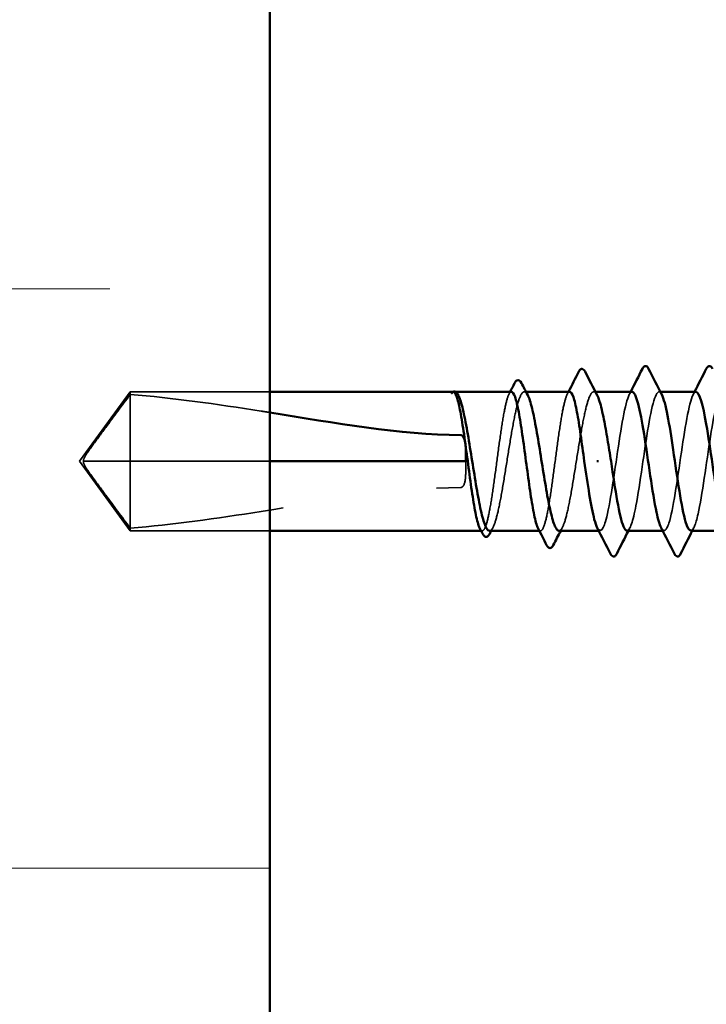
# Model space of a CAD drawing. Units: inches. Extents: x 0.6 to 33.4, y 0.6 to 21.4.
# Drawn here: x 7.1 to 7.5, y 3.3 to 3.9 of the extents above; entities that cross this region are included whole.
import ezdxf

# ---------------------------------------------------------------- set-up
doc = ezdxf.new("R2010")
doc.units = ezdxf.units.IN
doc.header["$LTSCALE"] = 2
doc.header["$MEASUREMENT"] = 0
doc.linetypes.add('DASHED', pattern=[0.2067, 0.1654, -0.0413])
for name, color, linetype, lineweight in [('Hatch (ANSI)', 7, 'Continuous', 18), ('Hidden (ANSI)', 7, 'DASHED', 35), ('Symbol (ANSI)', 7, 'Continuous', 25), ('Visible (ANSI)', 7, 'Continuous', 50)]:
    doc.layers.add(name, color=color, linetype=linetype, lineweight=lineweight)
doc.styles.add('Note Text (ANSI)', font='tahoma.ttf')
doc.dimstyles.new('Default (ANSI)$7', dxfattribs={"dimscale": 2, "dimtxt": 0.12, "dimasz": 0.098425, "dimexe": 0.125, "dimexo": 0.0625, "dimgap": 0.031496, "dimtad": 0, "dimtih": 1, "dimtoh": 1, "dimrnd": 1e-08, "dimzin": 4, "dimdsep": 46, "dimtxsty": 'Note Text (ANSI)', "dimcen": 0.09, "dimdle": 0.393701, "dimclrd": 256, "dimclre": 256, "dimclrt": 256, "dimadec": 0, "dimazin": 1, "dimtfac": 1, "dimtofl": 0, "dimtmove": 0, "dimatfit": 3, "dimfxl": 0, "dimtolj": 1, "dimtzin": 4, "dimlwd": -1, "dimlwe": -1, "dimarcsym": 0})

msp = doc.modelspace()

# ---------------------------------------------------------------- hatches: boundary and pattern name
at = {"layer": 'Hatch (ANSI)', "true_color": 0x0080ff}
h = msp.add_hatch(dxfattribs=at)
h.set_pattern_fill('INSUL', color=150, scale=3, style=0)
h.paths.add_polyline_path([(7.229291, 2.055257), (7.229291, 12.89078), (5.895957, 12.89078), (5.895957, 2.055257)])

# ---------------------------------------------------------------- linework, layer by layer
at = {"layer": 'Hidden (ANSI)', "ltscale": 0.052857}
for q in [(7.138757, 3.684114), (7.138757, 3.594114)]:
    msp.add_line((7.106091, 3.639114), q, dxfattribs=at)
at = {"layer": 'Hidden (ANSI)', "ltscale": 0.011874}
msp.add_line((7.138757, 3.684114), (7.138757, 3.682369), dxfattribs=at)
at = {"layer": 'Hidden (ANSI)', "ltscale": 0.086119}
for p, q in [((7.229291, 3.684114), (7.138757, 3.684114)), ((7.229291, 3.639114), (7.138757, 3.639114)), ((7.229291, 3.594114), (7.138757, 3.594114))]:
    msp.add_line(p, q, dxfattribs=at)
at = {"layer": 'Hidden (ANSI)', "ltscale": 0.055243}
msp.add_line((7.138757, 3.682369), (7.138757, 3.639114), dxfattribs=at)
at = {"layer": 'Hidden (ANSI)', "ltscale": 0.000449845}
msp.add_line((7.349536, 3.684114), (7.348958, 3.684114), dxfattribs=at)
at = {"layer": 'Hidden (ANSI)', "ltscale": 0.000951516}
msp.add_line((7.395017, 3.684114), (7.393913, 3.684114), dxfattribs=at)
at = {"layer": 'Hidden (ANSI)', "ltscale": 0.000951451}
msp.add_line((7.439959, 3.684114), (7.438855, 3.684114), dxfattribs=at)
at = {"layer": 'Hidden (ANSI)', "ltscale": 0.000794323}
for p, q in [((7.48203, 3.684114), (7.481091, 3.684114)), ((7.443091, 3.594114), (7.442151, 3.594114)), ((7.484424, 3.594114), (7.483485, 3.594114))]:
    msp.add_line(p, q, dxfattribs=at)
at = {"layer": 'Hidden (ANSI)', "ltscale": 0.048934}
msp.add_line((7.138757, 3.639114), (7.10851, 3.639114), dxfattribs=at)
at = {"layer": 'Hidden (ANSI)', "ltscale": 0.067218}
msp.add_line((7.138757, 3.639114), (7.138757, 3.594114), dxfattribs=at)
at = {"layer": 'Hidden (ANSI)', "ltscale": 0.000648925}
msp.add_line((7.366739, 3.594114), (7.365953, 3.594114), dxfattribs=at)
at = {"layer": 'Hidden (ANSI)', "ltscale": 0.000648906}
msp.add_line((7.404464, 3.594114), (7.403678, 3.594114), dxfattribs=at)
at = {"layer": 'Hidden (ANSI)', "ltscale": 0.147987}
msp.add_open_spline([(7.460424, 3.594279), (7.462346, 3.594446), (7.464268, 3.600218), (7.46619, 3.610323), (7.468874, 3.624429), (7.471557, 3.645999), (7.47424, 3.661841), (7.476923, 3.677683), (7.479607, 3.686696), (7.48229, 3.683368), (7.48252, 3.683083), (7.482749, 3.682709), (7.482979, 3.682253)], degree=3, knots=[-36.1283155, -36.1283155, -36.1283155, -36.1283155, -35.2517582, -35.2517582, -35.2517582, -34.0280814, -34.0280814, -34.0280814, -32.8044046, -32.8044046, -32.8044046, -32.699653, -32.699653, -32.699653, -32.699653], dxfattribs=at)
at = {"layer": 'Hidden (ANSI)', "ltscale": 0.051085}
for points, knots in [([(7.138757, 3.682369), (7.133363, 3.67507), (7.128165, 3.668048), (7.120321, 3.657415), (7.117726, 3.653899), (7.113873, 3.648586), (7.112619, 3.646848), (7.110797, 3.644177), (7.110206, 3.643292), (7.10939, 3.641884), (7.109131, 3.641406), (7.108697, 3.640363), (7.10851, 3.639804), (7.10851, 3.639114)], [1.77119474, 1.77119474, 1.77119474, 1.77119474, 1.89337081, 1.89337081, 1.95648317, 1.95648317, 1.98803935, 1.98803935, 2.00381744, 2.00381744, 2.01170649, 2.01170649, 2.01959554, 2.01959554, 2.01959554, 2.01959554]), ([(7.138757, 3.595859), (7.133364, 3.603157), (7.128166, 3.610179), (7.120322, 3.620811), (7.117727, 3.624328), (7.113874, 3.629641), (7.112619, 3.631379), (7.110797, 3.63405), (7.110206, 3.634935), (7.10939, 3.636344), (7.109131, 3.636822), (7.108697, 3.637864), (7.10851, 3.638424), (7.10851, 3.639114)], [1.77134916, 1.77134916, 1.77134916, 1.77134916, 1.89351624, 1.89351624, 1.95663345, 1.95663345, 1.98819206, 1.98819206, 2.00397136, 2.00397136, 2.01186101, 2.01186101, 2.01975066, 2.01975066, 2.01975066, 2.01975066])]:
    msp.add_open_spline(points, degree=3, knots=knots, dxfattribs=at)
at = {"layer": 'Hidden (ANSI)', "ltscale": 0.088894}
msp.add_open_spline([(7.138757, 3.682369), (7.166121, 3.680181), (7.194713, 3.676146), (7.225422, 3.671317), (7.227356, 3.671009), (7.22929, 3.670699)], degree=3, knots=[3.50164596, 3.50164596, 3.50164596, 3.50164596, 3.81337749, 3.81337749, 3.83431779, 3.83431779, 3.83431779, 3.83431779], dxfattribs=at)
at = {"layer": 'Hidden (ANSI)', "ltscale": 0.020004}
msp.add_open_spline([(7.347889, 3.684115), (7.347541, 3.684116), (7.347283, 3.683866), (7.346996, 3.683473), (7.346906, 3.683284), (7.346858, 3.683107), (7.346838, 3.68303), (7.346849, 3.682958), (7.346855, 3.68294), (7.346871, 3.682925), (7.346877, 3.682921), (7.346886, 3.682918), (7.346889, 3.682917), (7.346894, 3.682916), (7.346896, 3.682916), (7.346901, 3.682916), (7.346903, 3.682916), (7.346908, 3.682916), (7.34691, 3.682916), (7.346917, 3.682917), (7.346921, 3.682918), (7.346932, 3.68292), (7.34694, 3.682923), (7.34697, 3.682934), (7.346993, 3.682948), (7.347113, 3.683024), (7.347253, 3.683152), (7.347766, 3.683613), (7.348309, 3.684116), (7.348957, 3.684114)], degree=3, knots=[0.01643876, 0.01643876, 0.01643876, 0.01643876, 0.05324478, 0.05324478, 0.08254833, 0.08254833, 0.0885075, 0.0885075, 0.09033429, 0.09033429, 0.09100628, 0.09100628, 0.09122351, 0.09122351, 0.09136119, 0.09136119, 0.09148192, 0.09148192, 0.09162609, 0.09162609, 0.09187773, 0.09187773, 0.09248821, 0.09248821, 0.09463816, 0.09463816, 0.10624, 0.10624, 0.13216756, 0.13216756, 0.13216756, 0.13216756], dxfattribs=at)
at = {"layer": 'Hidden (ANSI)', "ltscale": 0.00132}
msp.add_open_spline([(7.347359, 3.683904), (7.347453, 3.683982), (7.347552, 3.684052), (7.347656, 3.684114)], degree=3, dxfattribs=at)
at = {"layer": 'Hidden (ANSI)', "ltscale": 0.009541}
msp.add_open_spline([(7.349603, 3.683938), (7.350135, 3.683643), (7.350663, 3.682978), (7.351192, 3.68196)], degree=3, dxfattribs=at)
at = {"layer": 'Hidden (ANSI)', "ltscale": 0.147108}
for points, knots in [([(7.385602, 3.684114), (7.385595, 3.684114), (7.385588, 3.684114), (7.384792, 3.684093), (7.384011, 3.682908), (7.382434, 3.678345), (7.381652, 3.67501), (7.380075, 3.666618), (7.379294, 3.661642), (7.377716, 3.650701), (7.376935, 3.644842), (7.375357, 3.633018), (7.374576, 3.627169), (7.372998, 3.616264), (7.372217, 3.611315), (7.37064, 3.602992), (7.369858, 3.599698), (7.368281, 3.595223), (7.3675, 3.594086), (7.366192, 3.594133), (7.365676, 3.594656), (7.365159, 3.595663)], [1.36285294, 1.36285294, 1.36285294, 1.36285294, 1.3634415, 1.3634415, 1.43161357, 1.43161357, 1.49978565, 1.49978565, 1.56795772, 1.56795772, 1.6361298, 1.6361298, 1.70430187, 1.70430187, 1.77247395, 1.77247395, 1.84064602, 1.84064602, 1.90881809, 1.90881809, 1.95367783, 1.95367783, 1.95367783, 1.95367783]), ([(7.423326, 3.684114), (7.423325, 3.684114), (7.423323, 3.684114), (7.422533, 3.68411), (7.421752, 3.682941), (7.420174, 3.678407), (7.419393, 3.675086), (7.417816, 3.666716), (7.417034, 3.66175), (7.415457, 3.65082), (7.414676, 3.644964), (7.413098, 3.633141), (7.412317, 3.627288), (7.410739, 3.616371), (7.409958, 3.611413), (7.40838, 3.603067), (7.407599, 3.599759), (7.406022, 3.595255), (7.40524, 3.594102), (7.403927, 3.594122), (7.403406, 3.594645), (7.402884, 3.595663)], [0.2725706, 0.2725706, 0.2725706, 0.2725706, 0.2726883, 0.2726883, 0.34086037, 0.34086037, 0.40903245, 0.40903245, 0.47720452, 0.47720452, 0.5453766, 0.5453766, 0.61354867, 0.61354867, 0.68172075, 0.68172075, 0.74989282, 0.74989282, 0.8180649, 0.8180649, 0.86339746, 0.86339746, 0.86339746, 0.86339746])]:
    msp.add_open_spline(points, degree=3, knots=knots, dxfattribs=at)
at = {"layer": 'Hidden (ANSI)', "ltscale": 0.149704}
for points, knots in [([(7.371442, 3.594114), (7.371683, 3.594114), (7.371924, 3.594191), (7.373109, 3.594945), (7.374043, 3.596706), (7.37593, 3.60235), (7.376864, 3.606177), (7.37875, 3.615398), (7.379684, 3.620702), (7.381571, 3.632085), (7.382505, 3.638053), (7.384391, 3.649851), (7.385325, 3.655567), (7.387211, 3.66597), (7.388145, 3.670556), (7.390032, 3.677966), (7.390966, 3.680719), (7.392852, 3.684), (7.393786, 3.684497), (7.395199, 3.683484), (7.395667, 3.68286), (7.396134, 3.68196)], [0.53176718, 0.53176718, 0.53176718, 0.53176718, 0.54938872, 0.54938872, 0.61806231, 0.61806231, 0.6867359, 0.6867359, 0.75540949, 0.75540949, 0.82408308, 0.82408308, 0.89275667, 0.89275667, 0.96143026, 0.96143026, 1.03010385, 1.03010385, 1.09877744, 1.09877744, 1.13299176, 1.13299176, 1.13299176, 1.13299176]), ([(7.416384, 3.594114), (7.416686, 3.594114), (7.416989, 3.594234), (7.418236, 3.595228), (7.41917, 3.597137), (7.421056, 3.603047), (7.42199, 3.606991), (7.423876, 3.616401), (7.42481, 3.621775), (7.426697, 3.633241), (7.427631, 3.639221), (7.429517, 3.650982), (7.430451, 3.65665), (7.432338, 3.666902), (7.433272, 3.671387), (7.435158, 3.678557), (7.436092, 3.681172), (7.437978, 3.684159), (7.438912, 3.684502), (7.440264, 3.683316), (7.44067, 3.682742), (7.441077, 3.68196)], [1.62606053, 1.62606053, 1.62606053, 1.62606053, 1.64816616, 1.64816616, 1.71683975, 1.71683975, 1.78551334, 1.78551334, 1.85418693, 1.85418693, 1.92286052, 1.92286052, 1.99153411, 1.99153411, 2.0602077, 2.0602077, 2.12888129, 2.12888129, 2.19755488, 2.19755488, 2.22728142, 2.22728142, 2.22728142, 2.22728142])]:
    msp.add_open_spline(points, degree=3, knots=knots, dxfattribs=at)
at = {"layer": 'Hidden (ANSI)', "ltscale": 0.001558}
for points in [[(7.384021, 3.682564), (7.384286, 3.683081), (7.384551, 3.683597), (7.384815, 3.684114)], [(7.421746, 3.682564), (7.422011, 3.683081), (7.422275, 3.683597), (7.42254, 3.684114)]]:
    msp.add_open_spline(points, degree=3, dxfattribs=at)
at = {"layer": 'Hidden (ANSI)', "ltscale": 0.147986}
msp.add_open_spline([(7.463757, 3.684108), (7.463642, 3.684112), (7.463527, 3.684093), (7.463412, 3.684052), (7.460728, 3.683088), (7.458045, 3.669743), (7.455362, 3.652179), (7.452678, 3.634614), (7.449995, 3.614051), (7.447312, 3.603065), (7.445275, 3.594726), (7.443239, 3.592345), (7.441202, 3.596092)], degree=3, knots=[32.9867229, 32.9867229, 32.9867229, 32.9867229, 33.039274, 33.039274, 33.039274, 34.2629508, 34.2629508, 34.2629508, 35.4866277, 35.4866277, 35.4866277, 36.4153854, 36.4153854, 36.4153854, 36.4153854], dxfattribs=at)
at = {"layer": 'Hidden (ANSI)', "ltscale": 0.001873}
for points in [[(7.461869, 3.682272), (7.462186, 3.682886), (7.462502, 3.6835), (7.462818, 3.684114)], [(7.503202, 3.682272), (7.503519, 3.682886), (7.503835, 3.6835), (7.504151, 3.684114)], [(7.462312, 3.595955), (7.461996, 3.595342), (7.461679, 3.594728), (7.461363, 3.594114)], [(7.503646, 3.595955), (7.503329, 3.595342), (7.503012, 3.594728), (7.502696, 3.594114)]]:
    msp.add_open_spline(points, degree=3, dxfattribs=at)
at = {"layer": 'Hidden (ANSI)', "ltscale": 0.147978}
msp.add_open_spline([(7.505091, 3.684031), (7.504614, 3.684074), (7.504137, 3.683758), (7.503661, 3.683055), (7.500977, 3.679097), (7.498294, 3.663138), (7.495611, 3.644937), (7.492928, 3.626736), (7.490244, 3.60756), (7.487561, 3.599135), (7.485886, 3.593875), (7.484211, 3.593033), (7.482535, 3.596178)], degree=3, knots=[26.7035376, 26.7035376, 26.7035376, 26.7035376, 26.92089, 26.92089, 26.92089, 28.1445668, 28.1445668, 28.1445668, 29.3682436, 29.3682436, 29.3682436, 30.1322001, 30.1322001, 30.1322001, 30.1322001], dxfattribs=at)
at = {"layer": 'Hidden (ANSI)', "ltscale": 0.147972}
msp.add_open_spline([(7.501757, 3.594356), (7.503318, 3.594418), (7.504879, 3.598066), (7.506439, 3.605039), (7.509123, 3.617028), (7.511806, 3.638013), (7.514489, 3.655161), (7.517173, 3.67231), (7.519856, 3.684428), (7.522539, 3.684107), (7.52313, 3.684036), (7.523721, 3.683363), (7.524312, 3.68217)], degree=3, knots=[-29.8451302, -29.8451302, -29.8451302, -29.8451302, -29.1333741, -29.1333741, -29.1333741, -27.9096973, -27.9096973, -27.9096973, -26.6860205, -26.6860205, -26.6860205, -26.4164677, -26.4164677, -26.4164677, -26.4164677], dxfattribs=at)
at = {"layer": 'Hidden (ANSI)', "ltscale": 0.017627}
msp.add_open_spline([(7.352757, 3.622117), (7.35294, 3.622117), (7.353114, 3.622154), (7.353443, 3.622282), (7.353598, 3.622375), (7.354027, 3.622707), (7.354266, 3.623006), (7.355817, 3.625446), (7.355877, 3.628069), (7.356123, 3.633565), (7.356091, 3.636445), (7.356091, 3.639114)], degree=3, knots=[-0.069333988, -0.069333988, -0.069333988, -0.069333988, -0.067250493, -0.067250493, -0.065166998, -0.065166998, -0.061000009, -0.061000009, -0.030500005, -0.030500005, 0, 0, 0, 0], dxfattribs=at)
at = {"layer": 'Hidden (ANSI)', "ltscale": 0.207897}
msp.add_open_spline([(7.138757, 3.595859), (7.166121, 3.598046), (7.194713, 3.602082), (7.267223, 3.613484), (7.311308, 3.622117), (7.352757, 3.622117)], degree=3, knots=[3.50164596, 3.50164596, 3.50164596, 3.50164596, 3.81337749, 3.81337749, 4.28714595, 4.28714595, 4.28714595, 4.28714595], dxfattribs=at)
at = {"layer": 'Hidden (ANSI)', "ltscale": 0.002211}
for points in [[(7.373663, 3.596267), (7.37329, 3.59555), (7.372918, 3.594832), (7.372546, 3.594114)], [(7.418606, 3.596267), (7.418232, 3.59555), (7.41786, 3.594832), (7.417488, 3.594114)]]:
    msp.add_open_spline(points, degree=3, dxfattribs=at)
at = {"layer": 'Visible (ANSI)', "color": 150, "true_color": 0x0080ff}
msp.add_line((7.229291, 11.557447), (7.229291, 2.055257), dxfattribs=at)
at = {"layer": 'Visible (ANSI)'}
for p, q in [((7.347889, 3.684114), (7.229291, 3.684114)), ((7.385602, 3.684114), (7.349536, 3.684114)), ((7.351054, 3.682227), (7.351192, 3.68196)), ((7.423326, 3.684114), (7.395017, 3.684114)), ((7.463757, 3.684114), (7.439959, 3.684114)), ((7.505091, 3.684114), (7.48203, 3.684114)), ((7.356091, 3.639114), (7.229291, 3.639114)), ((7.440826, 3.639114), (7.442021, 3.639114)), ((7.365953, 3.594114), (7.229291, 3.594114)), ((7.403678, 3.594114), (7.371442, 3.594114)), ((7.442151, 3.594114), (7.416384, 3.594114)), ((7.483485, 3.594114), (7.460424, 3.594114)), ((7.524818, 3.594114), (7.501757, 3.594114))]:
    msp.add_line(p, q, dxfattribs=at)
for points, knots in [([(7.429165, 3.69715), (7.429595, 3.698002), (7.430029, 3.69862), (7.431701, 3.699247), (7.43263, 3.698404), (7.433248, 3.69719)], [0, 0, 0, 0, 0.04123946, 0.04123946, 0.10085036, 0.10085036, 0.10085036, 0.10085036]), ([(7.470422, 3.699019), (7.470857, 3.699876), (7.471301, 3.700504), (7.472997, 3.701014), (7.473837, 3.70018), (7.474425, 3.699019)], [0, 0, 0, 0, 0.04287871, 0.04287871, 0.10096303, 0.10096303, 0.10096303, 0.10096303]), ([(7.511756, 3.699019), (7.51219, 3.699876), (7.512634, 3.700504), (7.514331, 3.701014), (7.51517, 3.70018), (7.515759, 3.699019)], [0, 0, 0, 0, 0.04287871, 0.04287871, 0.10096303, 0.10096303, 0.10096303, 0.10096303]), ([(7.387651, 3.689673), (7.388072, 3.690501), (7.388496, 3.691106), (7.390139, 3.692069), (7.391364, 3.691203), (7.392121, 3.68973)], [0, 0, 0, 0, 0.03577386, 0.03577386, 0.10050378, 0.10050378, 0.10050378, 0.10050378]), ([(7.347656, 3.684114), (7.348056, 3.684352), (7.348523, 3.684458), (7.349357, 3.684262), (7.349698, 3.68404), (7.350385, 3.683369), (7.350723, 3.682862), (7.351054, 3.682227)], [0.005673266, 0.005673266, 0.005673266, 0.005673266, 0.027591688, 0.027591688, 0.046674591, 0.046674591, 0.071304777, 0.071304777, 0.071304777, 0.071304777]), ([(7.365159, 3.595663), (7.364891, 3.596187), (7.364622, 3.596842), (7.363563, 3.599914), (7.362782, 3.603255), (7.361204, 3.611658), (7.360423, 3.616639), (7.358846, 3.627586), (7.358064, 3.633447), (7.356487, 3.645271), (7.355706, 3.651119), (7.354128, 3.662017), (7.353347, 3.666961), (7.351865, 3.67477), (7.351177, 3.677756), (7.34979, 3.682127), (7.349102, 3.683479), (7.348408, 3.683938)], [1.95367783, 1.95367783, 1.95367783, 1.95367783, 1.97699017, 1.97699017, 2.04516224, 2.04516224, 2.11333432, 2.11333432, 2.18150639, 2.18150639, 2.24967847, 2.24967847, 2.31785054, 2.31785054, 2.37777553, 2.37777553, 2.43770052, 2.43770052, 2.43770052, 2.43770052]), ([(7.351192, 3.68196), (7.351602, 3.681173), (7.352012, 3.680174), (7.353367, 3.676217), (7.354301, 3.67245), (7.356187, 3.663326), (7.357121, 3.658058), (7.359007, 3.646719), (7.359941, 3.640758), (7.361828, 3.628944), (7.362762, 3.623206), (7.364648, 3.612731), (7.365582, 3.608096), (7.367469, 3.600566), (7.368403, 3.597746), (7.370047, 3.594758), (7.370743, 3.594114), (7.371442, 3.594114)], [0.03870211, 0.03870211, 0.03870211, 0.03870211, 0.06867359, 0.06867359, 0.13734718, 0.13734718, 0.20602077, 0.20602077, 0.27469436, 0.27469436, 0.34336795, 0.34336795, 0.41204154, 0.41204154, 0.48071513, 0.48071513, 0.53176718, 0.53176718, 0.53176718, 0.53176718]), ([(7.402884, 3.595663), (7.402621, 3.596177), (7.402357, 3.596815), (7.401304, 3.599852), (7.400523, 3.60318), (7.398945, 3.61156), (7.398164, 3.616532), (7.396586, 3.627467), (7.395805, 3.633324), (7.394228, 3.645148), (7.393446, 3.650999), (7.391869, 3.66191), (7.391088, 3.666863), (7.38951, 3.675198), (7.388729, 3.678499), (7.387158, 3.682969), (7.386384, 3.684114), (7.385602, 3.684114)], [0.86339746, 0.86339746, 0.86339746, 0.86339746, 0.88623697, 0.88623697, 0.95440905, 0.95440905, 1.02258112, 1.02258112, 1.0907532, 1.0907532, 1.15892527, 1.15892527, 1.22709735, 1.22709735, 1.29526942, 1.29526942, 1.36285294, 1.36285294, 1.36285294, 1.36285294]), ([(7.396134, 3.68196), (7.396605, 3.681055), (7.397076, 3.67987), (7.398493, 3.675532), (7.399427, 3.671647), (7.401313, 3.66233), (7.402247, 3.656991), (7.404134, 3.645565), (7.405068, 3.639591), (7.406954, 3.62781), (7.407888, 3.622118), (7.409774, 3.611789), (7.410709, 3.607254), (7.412595, 3.599963), (7.413529, 3.597279), (7.415112, 3.594649), (7.415747, 3.594114), (7.416384, 3.594114)], [1.13299176, 1.13299176, 1.13299176, 1.13299176, 1.16745103, 1.16745103, 1.23612462, 1.23612462, 1.30479821, 1.30479821, 1.3734718, 1.3734718, 1.44214539, 1.44214539, 1.51081898, 1.51081898, 1.57949257, 1.57949257, 1.62606053, 1.62606053, 1.62606053, 1.62606053]), ([(7.432757, 3.639114), (7.431968, 3.645026), (7.431187, 3.65088), (7.42961, 3.661803), (7.428828, 3.666765), (7.427251, 3.675123), (7.42647, 3.678438), (7.424893, 3.682953), (7.424114, 3.684114), (7.423326, 3.684114)], [0, 0, 0, 0, 0.06817207, 0.06817207, 0.13634415, 0.13634415, 0.20451622, 0.20451622, 0.2725706, 0.2725706, 0.2725706, 0.2725706]), ([(7.441077, 3.68196), (7.441609, 3.680937), (7.442141, 3.679558), (7.443619, 3.674823), (7.444553, 3.670822), (7.446264, 3.662205), (7.447026, 3.657899), (7.448561, 3.648738), (7.449323, 3.643941), (7.450091, 3.639114)], [2.22728142, 2.22728142, 2.22728142, 2.22728142, 2.26622847, 2.26622847, 2.33490206, 2.33490206, 2.39077358, 2.39077358, 2.4466451, 2.4466451, 2.4466451, 2.4466451]), ([(7.482535, 3.596178), (7.481527, 3.59807), (7.480519, 3.601405), (7.479511, 3.60609), (7.476828, 3.618558), (7.474145, 3.639715), (7.471461, 3.656624), (7.468893, 3.672806), (7.466325, 3.68402), (7.463757, 3.684108)], [30.1322001, 30.1322001, 30.1322001, 30.1322001, 30.5919204, 30.5919204, 30.5919204, 31.8155972, 31.8155972, 31.8155972, 32.9867229, 32.9867229, 32.9867229, 32.9867229]), ([(7.482979, 3.682253), (7.485433, 3.677377), (7.487886, 3.663053), (7.49034, 3.646496), (7.493023, 3.62839), (7.495706, 3.608874), (7.49839, 3.599883), (7.499512, 3.596121), (7.500635, 3.594311), (7.501757, 3.594356)], [-32.699653, -32.699653, -32.699653, -32.699653, -31.5807278, -31.5807278, -31.5807278, -30.3570509, -30.3570509, -30.3570509, -29.8451302, -29.8451302, -29.8451302, -29.8451302]), ([(7.523869, 3.5962), (7.522499, 3.598856), (7.52113, 3.604147), (7.51976, 3.611552), (7.517077, 3.626061), (7.514394, 3.64768), (7.511711, 3.663187), (7.509504, 3.675941), (7.507297, 3.683831), (7.505091, 3.684031)], [23.8490148, 23.8490148, 23.8490148, 23.8490148, 24.4735363, 24.4735363, 24.4735363, 25.6972131, 25.6972131, 25.6972131, 26.7035376, 26.7035376, 26.7035376, 26.7035376]), ([(7.352757, 3.656111), (7.35294, 3.656111), (7.353114, 3.656074), (7.353443, 3.655945), (7.353598, 3.655853), (7.354027, 3.65552), (7.354266, 3.655221), (7.355817, 3.652781), (7.355877, 3.650158), (7.356123, 3.644662), (7.356091, 3.641782), (7.356091, 3.639114)], [-0.069333988, -0.069333988, -0.069333988, -0.069333988, -0.067250493, -0.067250493, -0.065166998, -0.065166998, -0.061000009, -0.061000009, -0.030500005, -0.030500005, 0, 0, 0, 0]), ([(7.441202, 3.596092), (7.440555, 3.597282), (7.439909, 3.59909), (7.439262, 3.601522), (7.437094, 3.609675), (7.434925, 3.624282), (7.432757, 3.639114)], [36.4153854, 36.4153854, 36.4153854, 36.4153854, 36.7103045, 36.7103045, 36.7103045, 37.6991118, 37.6991118, 37.6991118, 37.6991118]), ([(7.450091, 3.639114), (7.452774, 3.620759), (7.455457, 3.603042), (7.45814, 3.596798), (7.458902, 3.595026), (7.459663, 3.594213), (7.460424, 3.594279)], [-37.6991118, -37.6991118, -37.6991118, -37.6991118, -36.475435, -36.475435, -36.475435, -36.1283155, -36.1283155, -36.1283155, -36.1283155]), ([(7.371578, 3.592243), (7.371158, 3.591428), (7.37073, 3.590826), (7.369613, 3.590121), (7.368861, 3.590126), (7.367741, 3.590846), (7.367305, 3.591467), (7.366874, 3.592313)], [0, 0, 0, 0, 0.03368973, 0.03368973, 0.06638175, 0.06638175, 0.10065268, 0.10065268, 0.10065268, 0.10065268]), ([(7.412679, 3.584763), (7.412249, 3.583924), (7.411814, 3.583313), (7.410124, 3.58258), (7.409096, 3.583464), (7.408413, 3.58481)], [0, 0, 0, 0, 0.03902852, 0.03902852, 0.10070919, 0.10070919, 0.10070919, 0.10070919]), ([(7.453759, 3.579209), (7.453324, 3.578352), (7.45288, 3.577723), (7.451184, 3.577214), (7.450344, 3.578048), (7.449756, 3.579209)], [0, 0, 0, 0, 0.04287871, 0.04287871, 0.10096303, 0.10096303, 0.10096303, 0.10096303]), ([(7.495092, 3.579209), (7.494658, 3.578352), (7.494214, 3.577723), (7.492517, 3.577214), (7.491677, 3.578048), (7.491089, 3.579209)], [0, 0, 0, 0, 0.04287871, 0.04287871, 0.10096303, 0.10096303, 0.10096303, 0.10096303])]:
    msp.add_open_spline(points, degree=3, knots=knots, dxfattribs=at)
for points in [[(7.462818, 3.684114), (7.465371, 3.689072), (7.467901, 3.694043), (7.470422, 3.699019)], [(7.474425, 3.699019), (7.477259, 3.693427), (7.480104, 3.687841), (7.482979, 3.682272)], [(7.504151, 3.684114), (7.506704, 3.689072), (7.509235, 3.694043), (7.511756, 3.699019)], [(7.42254, 3.684114), (7.42476, 3.688453), (7.426966, 3.6928), (7.429165, 3.69715)], [(7.433248, 3.69719), (7.43584, 3.692103), (7.438444, 3.687024), (7.441077, 3.68196)], [(7.384815, 3.684114), (7.385763, 3.685965), (7.386708, 3.687819), (7.387651, 3.689673)], [(7.392121, 3.68973), (7.393453, 3.687137), (7.39479, 3.684546), (7.396134, 3.68196)], [(7.348408, 3.683938), (7.348218, 3.684064), (7.348045, 3.684115), (7.347889, 3.684115)], [(7.348957, 3.684114), (7.349162, 3.684114), (7.349379, 3.684063), (7.349603, 3.683938)], [(7.22929, 3.670699), (7.271115, 3.663997), (7.31314, 3.656111), (7.352757, 3.656111)], [(7.366874, 3.592313), (7.366303, 3.59343), (7.365732, 3.594547), (7.365159, 3.595663)], [(7.408413, 3.58481), (7.406578, 3.588432), (7.404736, 3.592051), (7.402884, 3.595663)], [(7.449756, 3.579209), (7.446923, 3.584801), (7.444077, 3.590386), (7.441202, 3.595955)], [(7.491089, 3.579209), (7.488256, 3.584801), (7.485411, 3.590386), (7.482535, 3.595955)], [(7.372546, 3.594114), (7.372223, 3.59349), (7.371901, 3.592867), (7.371578, 3.592243)], [(7.417488, 3.594114), (7.415876, 3.591002), (7.414274, 3.587884), (7.412679, 3.584763)], [(7.461363, 3.594114), (7.45881, 3.589155), (7.45628, 3.584184), (7.453759, 3.579209)], [(7.502696, 3.594114), (7.500144, 3.589155), (7.497613, 3.584184), (7.495092, 3.579209)]]:
    msp.add_open_spline(points, degree=3, dxfattribs=at)

# ---------------------------------------------------------------- leaders
at = {"layer": 'Symbol (ANSI)', "annotation_type": 0, "has_hookline": 1, "hookline_direction": 0, "text_width": 3.309711}
msp.add_leader([(5.855957, 5.362073), (10.23809, 2.795679), (10.43494, 2.795679)], dimstyle='Default (ANSI)$7', override={"dimtad": 0}, dxfattribs=at)

doc.saveas('drawing.dxf')
